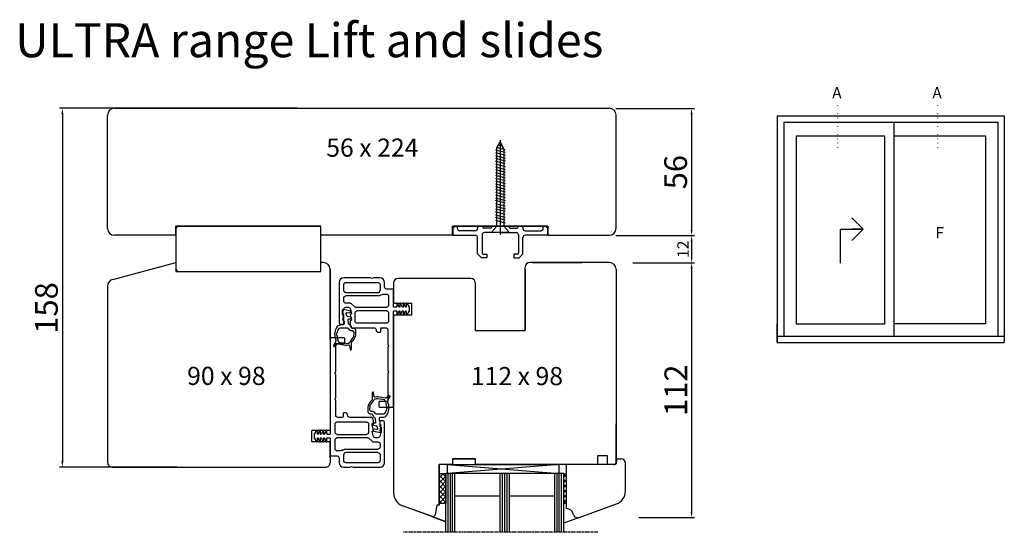
# Model space of a CAD drawing. Units: millimetres. Extents: x 1097 to 3361, y 799 to 2621.
# Drawn here: x 1160 to 1594, y 1357 to 1583 of the extents above; entities that cross this region are included whole.
import ezdxf

# ---------------------------------------------------------------- set-up
doc = ezdxf.new("R2010")
doc.units = ezdxf.units.MM
for name, pattern in [('CENTER', [2, 1.25, -0.25, 0.25, -0.25]), ('CONTINOUS', [0]), ('DOT', [0.25, 0, -0.25]), ('STRICHLINIE', [19.05, 12.7, -6.35])]:
    doc.linetypes.add(name, pattern=pattern)
for name, color, linetype in [('Bemassung', 2, 'Continuous'), ('Beschlag', 100, 'Continuous'), ('Glas', 4, 'Continuous'), ('Glasleiste', 2, 'Continuous'), ('Profil', 40, 'Continuous'), ('RIso', 2, 'Continuous')]:
    doc.layers.add(name, color=color, linetype=linetype)
doc.styles.add('R.J.', font='timesbi.ttf', dxfattribs={"height": 3})
doc.styles.get("Standard").update_dxf_attribs({"font": 'arial.ttf'})
doc.dimstyles.new('ISO-25', dxfattribs={"dimtxt": 2.5, "dimasz": 2.5, "dimexe": 1.25, "dimexo": 0.625, "dimtad": 1, "dimtxsty": 'Standard', "dimcen": 2.5, "dimadec": 0, "dimazin": 0, "dimtfac": 1, "dimtmove": 0, "dimatfit": 3, "dimfxl": 1, "dimarcsym": 0})
pattern_1 = [(45, (1308.234, 1295.4861), (-1.122532, 1.122532), []), (135, (1308.234, 1295.4861), (-1.122532, -1.122532), [])]

# ---------------------------------------------------------------- blocks, each defined once
blk = doc.blocks.new('*D71')
at = {"color": 0, "lineweight": -2, "transparency": 16777216}
for p, q in [((1422.62, 1544.07), (1457.21, 1544.07)), ((1455.96, 1541.57), (1455.96, 1490.57)), ((1422.62, 1488.07), (1457.21, 1488.07))]:
    blk.add_line(p, q, dxfattribs=at)
at = {"color": 0, "transparency": 16777216}
for points in [[(1455.55, 1541.57), (1456.38, 1541.57), (1455.96, 1544.07)], [(1455.55, 1490.57), (1456.38, 1490.57), (1455.96, 1488.07)]]:
    blk.add_solid(points, dxfattribs=at)
at = {"layer": 'Defpoints', "color": 0, "transparency": 16777216}
for p in [(1421.99, 1544.07), (1421.99, 1488.07), (1455.96, 1488.07)]:
    blk.add_point(p, dxfattribs=at)
at = {"color": 0, "lineweight": 30, "transparency": 16777216, "insert": (1450.23, 1516.07), "char_height": 10, "attachment_point": 5, "rotation": 90}
blk.add_mtext('56', dxfattribs=at)
blk = doc.blocks.new('*D72')
at = {"color": 0, "lineweight": -2, "transparency": 16777216}
for p, q in [((1430.02, 1476.07), (1457.21, 1476.07)), ((1455.96, 1473.57), (1455.96, 1366.33)), ((1432.75, 1363.83), (1457.21, 1363.83))]:
    blk.add_line(p, q, dxfattribs=at)
at = {"color": 0, "transparency": 16777216}
for points in [[(1455.55, 1473.57), (1456.38, 1473.57), (1455.96, 1476.07)], [(1455.55, 1366.33), (1456.38, 1366.33), (1455.96, 1363.83)]]:
    blk.add_solid(points, dxfattribs=at)
at = {"layer": 'Defpoints', "color": 0, "transparency": 16777216}
for p in [(1429.4, 1476.07), (1432.13, 1363.83), (1455.96, 1363.83)]:
    blk.add_point(p, dxfattribs=at)
at = {"color": 0, "lineweight": 30, "transparency": 16777216, "insert": (1450.32, 1419.95), "char_height": 10, "attachment_point": 5, "rotation": 90}
blk.add_mtext('112', dxfattribs=at)
blk = doc.blocks.new('*D74')
at = {"color": 0, "lineweight": -2, "transparency": 16777216}
for p, q in [((1282.13, 1544.24), (1177.51, 1544.24)), ((1178.76, 1541.74), (1178.76, 1388.55)), ((1229.13, 1386.05), (1177.51, 1386.05))]:
    blk.add_line(p, q, dxfattribs=at)
at = {"color": 0, "transparency": 16777216}
for points in [[(1178.34, 1541.74), (1179.18, 1541.74), (1178.76, 1544.24)], [(1178.34, 1388.55), (1179.18, 1388.55), (1178.76, 1386.05)]]:
    blk.add_solid(points, dxfattribs=at)
at = {"layer": 'Defpoints', "color": 0, "transparency": 16777216}
for p in [(1282.75, 1544.24), (1178.76, 1386.05), (1229.75, 1386.05)]:
    blk.add_point(p, dxfattribs=at)
at = {"color": 0, "lineweight": 30, "transparency": 16777216, "insert": (1173.03, 1456.19), "char_height": 10, "attachment_point": 5, "rotation": 90}
blk.add_mtext('158', dxfattribs=at)
blk = doc.blocks.new('*D76')
at = {"color": 0, "lineweight": -2, "transparency": 16777216}
for p, q in [((1432.19, 1488.07), (1457.21, 1488.07)), ((1455.96, 1485.57), (1455.96, 1478.57)), ((1432.19, 1476.07), (1457.21, 1476.07))]:
    blk.add_line(p, q, dxfattribs=at)
at = {"color": 0, "transparency": 16777216}
for points in [[(1455.55, 1485.57), (1456.38, 1485.57), (1455.96, 1488.07)], [(1455.55, 1478.57), (1456.38, 1478.57), (1455.96, 1476.07)]]:
    blk.add_solid(points, dxfattribs=at)
at = {"layer": 'Defpoints', "color": 0, "transparency": 16777216}
for p in [(1431.57, 1488.07), (1431.57, 1476.07), (1455.96, 1476.07)]:
    blk.add_point(p, dxfattribs=at)
at = {"color": 0, "lineweight": 30, "transparency": 16777216, "insert": (1452.83, 1482.07), "char_height": 5, "attachment_point": 5, "rotation": 90}
blk.add_mtext('12', dxfattribs=at)

msp = doc.modelspace()

# ---------------------------------------------------------------- hatches: boundary and pattern name
at = {"layer": 'Glas', "lineweight": 30}
h = msp.add_hatch(dxfattribs=at)
h.set_pattern_fill('ANSI37', scale=0.5, style=0)
h.set_pattern_definition(pattern_1)
h.paths.add_polyline_path([(1347.69, 1383.091), (1344.69, 1383.091), (1344.69, 1370.091), (1347.69, 1370.091)])
h = msp.add_hatch(dxfattribs=at)
h.set_pattern_fill('ANSI37', scale=0.5, style=0)
h.set_pattern_definition(pattern_1)
h.paths.add_polyline_path([(1347.69, 1383.091), (1344.69, 1383.091), (1344.69, 1370.091), (1347.69, 1370.091)])

# ---------------------------------------------------------------- linework, layer by layer
at = {"color": 7, "linetype": 'DOT', "lineweight": 30, "ltscale": 7}
for p, q in [((1520.239, 1547.42), (1520.239, 1525.794)), ((1564.361, 1547.42), (1564.361, 1525.794))]:
    msp.add_line(p, q, dxfattribs=at)
at = {"color": 7, "lineweight": 30}
for p, q in [((1493.736, 1540.956), (1593.736, 1540.956)), ((1493.736, 1540.956), (1493.736, 1440.956)), ((1593.729, 1540.956), (1593.729, 1440.956)), ((1496.536, 1538.156), (1590.929, 1538.156)), ((1496.536, 1538.156), (1496.536, 1443.756)), ((1545.107, 1538.156), (1545.107, 1443.756)), ((1590.929, 1538.156), (1590.929, 1443.756)), ((1502.036, 1532.056), (1502.036, 1449.256)), ((1502.036, 1532.056), (1540.982, 1532.056)), ((1540.982, 1532.056), (1540.982, 1449.256)), ((1545.107, 1532.056), (1585.429, 1532.056)), ((1585.429, 1532.056), (1585.429, 1449.256)), ((1369.92, 1527.032), (1373.68, 1526.025)), ((1370.189, 1526.846), (1371.689, 1529.444)), ((1370.536, 1528.109), (1372.917, 1527.471)), ((1371.108, 1529.198), (1372.223, 1528.899)), ((1371.689, 1530.186), (1371.689, 1488.607)), ((1371.689, 1529.444), (1373.189, 1526.042)), ((1369.589, 1525.943), (1373.789, 1524.817)), ((1369.589, 1524.701), (1373.789, 1523.575)), ((1369.589, 1523.397), (1373.789, 1522.272)), ((1370.189, 1492.305), (1370.189, 1526.846)), ((1373.189, 1526.042), (1373.189, 1492.305)), ((1369.589, 1522.155), (1373.789, 1521.03)), ((1373.789, 1519.787), (1369.589, 1520.913)), ((1369.589, 1519.67), (1373.789, 1518.545)), ((1369.589, 1518.428), (1373.789, 1517.303)), ((1369.589, 1517.186), (1373.789, 1516.06)), ((1369.589, 1515.943), (1373.789, 1514.818)), ((1369.589, 1514.701), (1373.789, 1513.576)), ((1369.589, 1513.459), (1373.789, 1512.333)), ((1369.589, 1512.217), (1373.789, 1511.091)), ((1369.589, 1510.975), (1373.789, 1509.849)), ((1369.589, 1509.733), (1373.789, 1508.607)), ((1369.589, 1508.491), (1373.789, 1507.365)), ((1369.589, 1507.249), (1373.789, 1506.123)), ((1369.589, 1506.007), (1373.789, 1504.881)), ((1369.589, 1504.765), (1373.789, 1503.639)), ((1373.789, 1502.397), (1369.589, 1503.522)), ((1369.589, 1502.28), (1373.789, 1501.155)), ((1369.589, 1501.038), (1373.789, 1499.912)), ((1373.789, 1498.67), (1369.589, 1499.795)), ((1373.789, 1497.428), (1369.589, 1498.553)), ((1369.589, 1497.311), (1373.789, 1496.185)), ((1367.915, 1489.773), (1370.189, 1492.305)), ((1373.789, 1494.943), (1369.589, 1496.068)), ((1369.589, 1494.826), (1373.789, 1493.701)), ((1373.189, 1492.305), (1375.464, 1489.773)), ((1526.509, 1496), (1531.509, 1491)), ((1375.311, 1489.444), (1368.068, 1489.444)), ((1521.509, 1476), (1521.509, 1491)), ((1521.509, 1491), (1526.509, 1491)), ((1526.509, 1491), (1531.509, 1491)), ((1531.509, 1491), (1526.509, 1491)), ((1526.509, 1486), (1531.509, 1491)), ((1493.736, 1440.956), (1493.736, 1449.256)), ((1502.036, 1449.256), (1540.982, 1449.256)), ((1585.429, 1449.256), (1545.107, 1449.256)), ((1493.736, 1443.756), (1593.736, 1443.756)), ((1493.736, 1440.956), (1593.736, 1440.956))]:
    msp.add_line(p, q, dxfattribs=at)
for centre, start, end in [((1368.068, 1489.644), 140.00059, 269.99973), ((1375.311, 1489.644), 269.99942, 39.99993)]:
    msp.add_arc(centre, 0.2, start, end, dxfattribs=at)
at = {"layer": 'Bemassung', "color": 7, "linetype": 'CENTER', "lineweight": 30}
msp.add_line((1414.665, 1357.317), (1329.094, 1357.317), dxfattribs=at)
msp.add_line((1414.665, 1357.317), (1329.094, 1357.317), dxfattribs=at)
at = {"layer": 'Beschlag', "color": 7, "linetype": 'Continuous', "lineweight": 30}
for p, q in [((1350.789, 1491.244), (1351.789, 1492.244)), ((1352.789, 1492.244), (1351.789, 1492.244)), ((1352.789, 1491.244), (1352.789, 1492.244)), ((1363.689, 1492.244), (1361.689, 1492.244)), ((1361.689, 1492.244), (1361.689, 1491.244)), ((1363.689, 1492.233), (1363.689, 1492.244)), ((1368.139, 1492.244), (1375.239, 1492.244)), ((1375.239, 1492.244), (1375.239, 1492.233)), ((1379.689, 1492.233), (1379.689, 1492.244)), ((1379.689, 1492.244), (1381.689, 1492.244)), ((1381.689, 1492.244), (1381.689, 1491.244)), ((1390.589, 1491.244), (1390.589, 1492.244)), ((1390.589, 1492.244), (1391.589, 1492.244)), ((1392.589, 1491.244), (1391.589, 1492.244)), ((1350.789, 1491.244), (1350.789, 1488.244)), ((1350.789, 1488.244), (1360.689, 1488.244)), ((1360.689, 1490.244), (1353.789, 1490.244)), ((1363.689, 1488.444), (1363.689, 1480.444)), ((1363.689, 1488.444), (1363.689, 1480.444)), ((1367.351, 1491.444), (1364.478, 1491.444)), ((1371.689, 1489.444), (1364.689, 1489.444)), ((1371.689, 1489.444), (1378.689, 1489.444)), ((1376.028, 1491.444), (1378.901, 1491.444)), ((1379.689, 1488.444), (1379.689, 1480.444)), ((1379.689, 1488.444), (1379.689, 1480.444)), ((1382.689, 1490.244), (1389.589, 1490.244)), ((1392.589, 1488.244), (1382.689, 1488.244)), ((1392.589, 1491.244), (1392.589, 1488.244)), ((1361.689, 1479.994), (1361.689, 1487.244)), ((1381.689, 1479.994), (1381.689, 1487.244)), ((1363.439, 1478.244), (1361.689, 1479.994)), ((1364.189, 1479.944), (1365.689, 1479.944)), ((1365.689, 1479.944), (1365.689, 1478.244)), ((1365.689, 1479.944), (1365.689, 1478.244)), ((1377.689, 1479.944), (1377.689, 1478.244)), ((1379.189, 1479.944), (1377.689, 1479.944)), ((1377.689, 1479.944), (1377.689, 1478.244)), ((1379.939, 1478.244), (1381.689, 1479.994)), ((1365.689, 1478.244), (1363.439, 1478.244)), ((1377.689, 1478.244), (1379.939, 1478.244))]:
    msp.add_line(p, q, dxfattribs=at)
at = {"layer": 'Beschlag', "color": 7, "linetype": 'CONTINOUS', "lineweight": 30}
for p, q in [((1352.789, 1492.244), (1351.789, 1492.244)), ((1391.589, 1492.244), (1390.589, 1492.244))]:
    msp.add_line(p, q, dxfattribs=at)
at = {"layer": 'Beschlag', "color": 7, "linetype": 'STRICHLINIE', "lineweight": 30}
msp.add_line((1296.689, 1452.181), (1296.689, 1469.181), dxfattribs=at)
at = {"layer": 'Beschlag', "color": 7, "lineweight": 30}
for p, q in [((1300.689, 1467.494), (1300.689, 1449.744)), ((1314.439, 1469.494), (1302.689, 1469.494)), ((1302.689, 1463.994), (1302.689, 1466.494)), ((1303.689, 1467.494), (1317.689, 1467.494)), ((1315.189, 1469.194), (1314.439, 1469.494)), ((1315.939, 1469.494), (1315.189, 1469.194)), ((1318.689, 1469.494), (1315.939, 1469.494)), ((1318.689, 1466.494), (1318.689, 1463.994)), ((1320.689, 1465.494), (1320.689, 1467.494)), ((1303.689, 1462.994), (1317.689, 1462.994)), ((1320.546, 1462.294), (1321.489, 1462.294)), ((1324.689, 1464.494), (1321.689, 1464.494)), ((1324.689, 1456.694), (1324.689, 1464.494)), ((1302.689, 1459.294), (1302.689, 1460.494)), ((1317.689, 1461.494), (1303.689, 1461.494)), ((1305.475, 1458.294), (1303.689, 1458.294)), ((1307.397, 1456.787), (1306.182, 1458.001)), ((1322.489, 1461.294), (1322.489, 1457.494)), ((1326.089, 1458.144), (1326.089, 1456.694)), ((1327.103, 1456.621), (1326.476, 1458.218)), ((1327.489, 1458.144), (1327.489, 1456.694)), ((1328.503, 1456.621), (1327.876, 1458.218)), ((1328.889, 1458.144), (1328.889, 1456.694)), ((1329.903, 1456.621), (1329.276, 1458.218)), ((1330.289, 1458.144), (1330.289, 1456.694)), ((1331.662, 1456.541), (1330.662, 1458.246)), ((1301.974, 1455.128), (1301.994, 1453.548)), ((1302.196, 1453.268), (1302.342, 1453.218)), ((1302.289, 1453.683), (1302.643, 1455.669)), ((1302.789, 1453.394), (1302.289, 1453.683)), ((1302.289, 1450.783), (1302.789, 1453.394)), ((1305.409, 1454.871), (1302.419, 1455.495)), ((1303.627, 1456.494), (1304.752, 1456.494)), ((1304.125, 1452.698), (1303.775, 1453.759)), ((1304.078, 1454.153), (1305.304, 1454.08)), ((1306.089, 1453.683), (1305.589, 1453.394)), ((1305.589, 1453.394), (1306.089, 1450.783)), ((1305.736, 1455.669), (1306.089, 1453.683)), ((1307.689, 1450.494), (1307.689, 1453.994)), ((1308.104, 1456.494), (1321.489, 1456.494)), ((1321.489, 1454.994), (1308.689, 1454.994)), ((1322.489, 1453.994), (1322.489, 1450.494)), ((1324.689, 1412.494), (1324.689, 1454.794)), ((1325.889, 1456.494), (1324.889, 1456.494)), ((1324.889, 1454.994), (1325.889, 1454.994)), ((1326.089, 1454.794), (1326.089, 1453.344)), ((1326.476, 1453.271), (1327.103, 1454.868)), ((1327.489, 1454.794), (1327.489, 1453.344)), ((1327.876, 1453.271), (1328.503, 1454.868)), ((1328.889, 1454.794), (1328.889, 1453.344)), ((1329.276, 1453.271), (1329.903, 1454.868)), ((1330.289, 1454.794), (1330.289, 1453.344)), ((1330.662, 1453.243), (1331.662, 1454.947)), ((1331.689, 1455.049), (1331.689, 1456.44)), ((1301.439, 1448.994), (1302.289, 1448.994)), ((1302.789, 1450.494), (1302.289, 1450.783)), ((1302.543, 1452.934), (1302.543, 1450.687)), ((1302.693, 1450.427), (1302.747, 1450.396)), ((1302.789, 1449.494), (1302.789, 1450.494)), ((1302.897, 1450.137), (1302.897, 1449.244)), ((1305.926, 1452.169), (1304.348, 1452.499)), ((1304.879, 1449.301), (1304.659, 1451.093)), ((1304.975, 1451.429), (1305.821, 1451.378)), ((1306.089, 1450.783), (1305.589, 1450.494)), ((1305.589, 1450.494), (1305.589, 1448.994)), ((1305.589, 1448.994), (1306.016, 1447.823)), ((1321.489, 1449.494), (1308.689, 1449.494)), ((1304.503, 1447.244), (1301.102, 1447.244)), ((1302.397, 1448.744), (1301.423, 1448.744)), ((1306.031, 1447.53), (1305.745, 1448.316)), ((1306.596, 1446.101), (1306.311, 1446.101)), ((1306.485, 1447.494), (1315.989, 1447.494)), ((1307.007, 1447.201), (1306.501, 1447.201)), ((1317.989, 1445.494), (1318.689, 1445.494)), ((1318.989, 1445.794), (1318.989, 1447.194)), ((1319.289, 1447.494), (1321.189, 1447.494)), ((1322.189, 1446.494), (1322.189, 1440.244)), ((1302.89, 1442.994), (1296.69, 1442.994)), ((1296.69, 1442.994), (1296.69, 1400.694)), ((1298.943, 1440.881), (1298.237, 1439.659)), ((1298.69, 1439.279), (1299.964, 1440.348)), ((1299.19, 1428.244), (1299.19, 1440.194)), ((1299.49, 1440.494), (1302.89, 1440.494)), ((1300.209, 1440.414), (1303.508, 1439.832)), ((1300.622, 1441.153), (1303.647, 1440.62)), ((1303.19, 1440.794), (1303.19, 1442.694)), ((1305.652, 1441.471), (1306.51, 1442.742)), ((1306.097, 1438.001), (1306.097, 1440.668)), ((1322.189, 1440.244), (1322.489, 1439.494)), ((1305.207, 1439.622), (1305.502, 1437.949)), ((1322.489, 1439.494), (1322.189, 1438.744)), ((1322.189, 1438.744), (1322.189, 1428.744)), ((1298.89, 1427.494), (1299.19, 1428.244)), ((1299.19, 1426.744), (1298.89, 1427.494)), ((1322.189, 1428.744), (1322.489, 1427.994)), ((1322.489, 1427.994), (1322.189, 1427.244)), ((1322.189, 1427.244), (1322.189, 1415.294)), ((1299.19, 1416.744), (1299.19, 1426.744)), ((1315.276, 1418.811), (1315.276, 1416.144)), ((1316.167, 1417.19), (1315.872, 1418.863)), ((1298.89, 1415.994), (1299.19, 1416.744)), ((1299.19, 1415.244), (1298.89, 1415.994)), ((1299.19, 1408.994), (1299.19, 1415.244)), ((1315.721, 1415.341), (1314.863, 1414.07)), ((1320.751, 1415.659), (1317.726, 1416.192)), ((1321.164, 1416.398), (1317.865, 1416.98)), ((1318.189, 1414.694), (1318.189, 1412.794)), ((1321.889, 1414.994), (1318.489, 1414.994)), ((1322.683, 1417.533), (1321.409, 1416.464)), ((1322.43, 1415.931), (1323.136, 1417.154)), ((1303.39, 1409.994), (1302.69, 1409.994)), ((1314.777, 1410.711), (1315.063, 1410.711)), ((1318.489, 1412.494), (1324.689, 1412.494)), ((1299.89, 1405.994), (1312.69, 1405.994)), ((1302.09, 1407.994), (1300.19, 1407.994)), ((1302.39, 1409.694), (1302.39, 1408.294)), ((1314.894, 1407.994), (1305.39, 1407.994)), ((1314.366, 1409.611), (1314.872, 1409.611)), ((1315.342, 1409.282), (1315.628, 1408.496)), ((1315.79, 1406.494), (1315.363, 1407.665)), ((1315.79, 1404.994), (1315.79, 1406.494)), ((1316.494, 1407.511), (1316.714, 1405.719)), ((1316.87, 1409.568), (1320.271, 1409.568)), ((1318.476, 1406.675), (1318.476, 1407.568)), ((1318.59, 1405.994), (1318.59, 1404.994)), ((1318.68, 1406.385), (1318.626, 1406.416)), ((1318.83, 1403.878), (1318.83, 1406.125)), ((1318.976, 1408.068), (1319.95, 1408.068)), ((1319.94, 1406.494), (1319.09, 1406.494)), ((1320.69, 1387.994), (1320.69, 1405.744)), ((1290.717, 1402.246), (1289.717, 1400.541)), ((1291.09, 1400.694), (1291.09, 1402.144)), ((1292.104, 1402.217), (1291.476, 1400.621)), ((1292.49, 1400.694), (1292.49, 1402.144)), ((1293.504, 1402.217), (1292.876, 1400.621)), ((1293.89, 1400.694), (1293.89, 1402.144)), ((1294.904, 1402.217), (1294.276, 1400.621)), ((1295.29, 1400.694), (1295.29, 1402.144)), ((1298.89, 1401.494), (1298.89, 1404.994)), ((1313.69, 1404.994), (1313.69, 1401.494)), ((1315.29, 1404.706), (1315.79, 1404.994)), ((1315.79, 1402.094), (1315.29, 1404.706)), ((1315.29, 1401.806), (1315.79, 1402.094)), ((1315.643, 1399.819), (1315.29, 1401.806)), ((1315.447, 1404.643), (1317.025, 1404.314)), ((1316.399, 1405.383), (1315.553, 1405.434)), ((1315.964, 1401.941), (1318.954, 1401.317)), ((1317.295, 1402.659), (1316.07, 1402.732)), ((1317.249, 1404.114), (1317.598, 1403.053)), ((1318.59, 1404.994), (1319.09, 1404.706)), ((1319.09, 1404.706), (1318.59, 1402.094)), ((1318.59, 1402.094), (1319.09, 1401.806)), ((1319.09, 1401.806), (1318.736, 1399.819)), ((1319.177, 1403.544), (1319.031, 1403.594)), ((1319.4, 1401.684), (1319.379, 1403.264)), ((1289.69, 1400.44), (1289.69, 1399.049)), ((1289.717, 1398.947), (1290.717, 1397.243)), ((1291.09, 1397.344), (1291.09, 1398.794)), ((1291.476, 1398.867), (1292.104, 1397.271)), ((1292.49, 1397.344), (1292.49, 1398.794)), ((1292.876, 1398.867), (1293.504, 1397.271)), ((1293.89, 1397.344), (1293.89, 1398.794)), ((1294.276, 1398.867), (1294.904, 1397.271)), ((1295.29, 1397.344), (1295.29, 1398.794)), ((1296.49, 1400.494), (1295.49, 1400.494)), ((1295.49, 1398.994), (1296.49, 1398.994)), ((1296.69, 1398.794), (1296.69, 1390.994)), ((1298.89, 1394.194), (1298.89, 1397.994)), ((1299.89, 1400.494), (1312.69, 1400.494)), ((1313.275, 1398.994), (1299.89, 1398.994)), ((1313.983, 1398.701), (1315.197, 1397.487)), ((1315.904, 1397.194), (1317.69, 1397.194)), ((1317.752, 1398.994), (1316.628, 1398.994)), ((1300.833, 1393.194), (1299.89, 1393.194)), ((1303.69, 1393.994), (1317.69, 1393.994)), ((1317.69, 1392.494), (1303.69, 1392.494)), ((1318.69, 1396.194), (1318.69, 1394.994)), ((1296.69, 1390.994), (1299.69, 1390.994)), ((1300.69, 1389.994), (1300.69, 1387.994)), ((1302.69, 1388.994), (1302.69, 1391.494)), ((1318.69, 1391.494), (1318.69, 1388.994)), ((1302.69, 1385.994), (1305.44, 1385.994)), ((1317.69, 1387.994), (1303.69, 1387.994)), ((1305.44, 1385.994), (1306.19, 1386.294)), ((1306.19, 1386.294), (1306.94, 1385.994)), ((1306.94, 1385.994), (1318.69, 1385.994))]:
    msp.add_line(p, q, dxfattribs=at)
at = {"layer": 'Beschlag', "color": 7, "linetype": 'Continuous', "lineweight": 30}
for centre, radius, start, end in [((1364.478, 1492.233), 0.788, 180, 270), ((1367.351, 1492.233), 0.788, 270, 0), ((1376.028, 1492.233), 0.788, 180, 270), ((1378.901, 1492.233), 0.788, 270, 0), ((1353.789, 1491.244), 1, 180, 270), ((1360.689, 1491.244), 1, 270, 0), ((1360.689, 1487.244), 1, 0, 90), ((1364.689, 1488.444), 1, 90, 180), ((1378.689, 1488.444), 1, 0, 90), ((1382.689, 1491.244), 1, 180, 270), ((1382.689, 1487.244), 1, 90, 180), ((1389.589, 1491.244), 1, 270, 0), ((1364.189, 1480.444), 0.5, 180, 270), ((1379.189, 1480.444), 0.5, 270, 0)]:
    msp.add_arc(centre, radius, start, end, dxfattribs=at)
at = {"layer": 'Beschlag', "color": 7, "lineweight": 30}
for centre, radius, start, end in [((1302.689, 1467.494), 2, 90, 180), ((1318.689, 1467.494), 2, 0, 90), ((1317.689, 1463.994), 1, 270, 0), ((1305.475, 1457.294), 1, 45, 90), ((1326.289, 1458.144), 0.2, 21.46629, 180), ((1327.689, 1458.144), 0.2, 21.46629, 180), ((1329.089, 1458.144), 0.2, 21.46629, 180), ((1330.489, 1458.144), 0.2, 30.40171, 180), ((1302.343, 1455.133), 0.37, 78.21052, 180.75491), ((1302.294, 1453.552), 0.3, 180.75491, 250.83945), ((1305.327, 1454.479), 0.4, 266.605, 78.21052), ((1326.289, 1453.344), 0.2, 180, 338.53371), ((1327.689, 1453.344), 0.2, 180, 338.53371), ((1329.089, 1453.344), 0.2, 180, 338.53371), ((1330.489, 1453.344), 0.2, 180, 329.59829), ((1331.489, 1456.44), 0.2, 0, 30.40171), ((1331.489, 1455.049), 0.2, 329.59829, 0), ((1301.439, 1449.744), 0.75, 180, 270), ((1302.289, 1449.494), 0.5, 270, 0), ((1302.843, 1450.687), 0.3, 180, 239.99957), ((1304.805, 1447.974), 1, 20.00003, 67.66243), ((1305.845, 1451.778), 0.4, 266.55349, 78.21055), ((1304.197, 1444.61), 5.5, 142.43307, 201.33836), ((1299.812, 1444.63), 0.4, 122.47664, 237.01799), ((1304.197, 1444.61), 4.5, 152.17124, 172.70052), ((1301.423, 1446.744), 2, 90, 142.43307), ((1301.102, 1446.244), 1, 90, 152.17124), ((1304.503, 1446.744), 0.5, 25.36467, 90), ((1306.485, 1447.994), 0.5, 200, 270), ((1302.697, 1445.315), 5.4, 313.43257, 11.61339), ((1306.596, 1445.401), 0.7, 1.25989, 90), ((1307.007, 1446.201), 1, 11.61339, 90), ((1302.697, 1445.315), 4.6, 346.56963, 1.25989), ((1317.989, 1446.494), 1, 180, 270), ((1318.689, 1445.794), 0.3, 270, 0), ((1311.404, 1445.469), 11.758, 186.79411, 200.54075), ((1300.675, 1441.449), 0.3, 200.54075, 260.00001), ((1302.89, 1442.694), 0.3, 0, 90), ((1302.89, 1440.794), 0.3, 270, 0), ((1303.994, 1442.59), 2, 260.00001, 325.98968), ((1302.697, 1445.315), 4.6, 325.98968, 330.28751), ((1306.603, 1443.771), 0.6, 300.57493, 16.28221), ((1298.497, 1439.509), 0.3, 150, 310), ((1303.994, 1442.59), 2.8, 260.00001, 285.98609), ((1305.797, 1438.001), 0.3, 190.00002, 360), ((1315.576, 1418.811), 0.3, 10.00002, 180), ((1318.676, 1411.497), 5.4, 133.43257, 191.61339), ((1317.379, 1414.222), 2, 80.00001, 145.98968), ((1317.379, 1414.222), 2.8, 80.00001, 105.98609), ((1318.489, 1414.694), 0.3, 90, 180), ((1320.699, 1415.363), 0.3, 20.54075, 80.00001), ((1309.969, 1411.343), 11.758, 6.79411, 20.54075), ((1317.176, 1412.202), 5.5, 322.43307, 21.33836), ((1322.876, 1417.304), 0.3, 330, 130), ((1302.69, 1409.694), 0.3, 90, 180), ((1303.39, 1408.994), 1, 0, 90), ((1314.366, 1410.611), 1, 191.61339, 270), ((1318.676, 1411.497), 4.6, 166.56963, 181.25989), ((1314.777, 1411.411), 0.7, 181.25989, 270), ((1314.77, 1413.041), 0.6, 120.57493, 196.28221), ((1318.676, 1411.497), 4.6, 145.98968, 150.28751), ((1316.87, 1410.068), 0.5, 205.36467, 270), ((1318.489, 1412.794), 0.3, 180, 270), ((1320.271, 1410.568), 1, 270, 332.17124), ((1317.176, 1412.202), 4.5, 332.17124, 352.70052), ((1321.561, 1412.182), 0.4, 302.47664, 57.01799), ((1314.894, 1407.494), 0.5, 20, 90), ((1316.568, 1408.838), 1, 200.00003, 247.66243), ((1319.09, 1405.994), 0.5, 90, 180), ((1318.53, 1406.125), 0.3, 0, 59.99957), ((1319.94, 1405.744), 0.75, 0, 90), ((1319.95, 1410.068), 2, 270, 322.43307), ((1290.89, 1402.144), 0.2, 360, 149.59829), ((1292.29, 1402.144), 0.2, 360, 158.53371), ((1293.69, 1402.144), 0.2, 360, 158.53371), ((1295.09, 1402.144), 0.2, 360, 158.53371), ((1315.529, 1405.034), 0.4, 86.55349, 258.21055), ((1316.046, 1402.333), 0.4, 86.605, 258.21052), ((1319.03, 1401.679), 0.37, 258.21052, 0.75491), ((1319.079, 1403.26), 0.3, 0.75491, 70.83945), ((1289.89, 1400.44), 0.2, 149.59829, 180), ((1289.89, 1399.049), 0.2, 180, 210.40171), ((1290.89, 1397.344), 0.2, 210.40171, 0), ((1292.29, 1397.344), 0.2, 201.46629, 0), ((1293.69, 1397.344), 0.2, 201.46629, 0), ((1295.09, 1397.344), 0.2, 201.46629, 0), ((1315.904, 1398.194), 1, 225, 270), ((1303.69, 1391.494), 1, 90, 180), ((1302.69, 1387.994), 2, 180, 270), ((1318.69, 1387.994), 2, 270, 0)]:
    msp.add_arc(centre, radius, start, end, dxfattribs=at)
at = {"layer": 'Beschlag', "color": 7, "lineweight": 30, "extrusion": (0, 0, -1)}
for centre, radius, start, end in [((-1303.689, 1466.494), 1, 0, 90), ((-1317.689, 1466.494), 1, 90, 180), ((-1303.689, 1463.994), 1, 270, 0), ((-1320.546, 1459.294), 3, 58.70955, 90), ((-1321.689, 1465.494), 1, 270, 0), ((-1321.489, 1461.294), 1, 90, 180), ((-1303.689, 1460.494), 1, 0, 90), ((-1303.689, 1459.294), 1, 270, 0), ((-1317.689, 1463.994), 2.5, 238.70955, 270), ((-1302.243, 1452.934), 0.3, 109.16055, 180), ((-1303.627, 1455.494), 1, 10.08473, 90), ((-1304.06, 1453.853), 0.3, 341.78389, 93.395), ((-1304.752, 1455.494), 1, 90, 169.91527), ((-1308.104, 1457.494), 1, 270, 315), ((-1308.689, 1453.994), 1, 0, 90), ((-1321.489, 1457.494), 1, 180, 270), ((-1321.489, 1453.994), 1, 90, 180), ((-1324.889, 1456.694), 0.2, 270, 0), ((-1324.889, 1454.794), 0.2, 0, 90), ((-1325.889, 1456.694), 0.2, 180, 270), ((-1325.889, 1454.794), 0.2, 90, 180), ((-1327.289, 1456.694), 0.2, 180, 338.53371), ((-1327.289, 1454.794), 0.2, 21.46629, 180), ((-1328.689, 1456.694), 0.2, 180, 338.53371), ((-1328.689, 1454.794), 0.2, 21.46629, 180), ((-1330.089, 1456.694), 0.2, 180, 338.53371), ((-1330.089, 1454.794), 0.2, 21.46629, 180), ((-1302.397, 1449.244), 0.5, 180, 270), ((-1302.597, 1450.137), 0.3, 120.00043, 180), ((-1304.41, 1452.792), 0.3, 281.78945, 341.78389), ((-1304.957, 1451.13), 0.3, 352.98998, 93.44651), ((-1305.376, 1449.362), 0.5, 292.33757, 352.98998), ((-1308.689, 1450.494), 1, 270, 0), ((-1321.489, 1450.494), 1, 180, 270), ((-1299.436, 1445.22), 0.3, 187.29948, 237.52336), ((-1306.311, 1447.601), 1.5, 270, 334.63533), ((-1306.501, 1447.701), 0.5, 270, 339.99997), ((-1315.989, 1446.494), 1, 90, 180), ((-1319.289, 1447.194), 0.3, 0, 90), ((-1321.189, 1446.494), 1, 90, 180), ((-1297.211, 1441.881), 2, 158.66164, 210), ((-1299.49, 1440.194), 0.3, 0, 90), ((-1299.431, 1444.043), 0.3, 122.98201, 173.20589), ((-1300.157, 1440.118), 0.3, 50, 99.99999), ((-1307.097, 1440.668), 1, 0, 46.56743), ((-1307.213, 1442.738), 0.6, 29.71249, 59.42507), ((-1307.755, 1444.108), 0.6, 343.71779, 13.43037), ((-1304.862, 1439.561), 0.35, 74.01391, 169.99998), ((-1314.276, 1416.144), 1, 180, 226.56743), ((-1316.511, 1417.251), 0.35, 254.01391, 349.99998), ((-1321.216, 1416.694), 0.3, 230, 279.99999), ((-1321.889, 1415.294), 0.3, 180, 270), ((-1324.162, 1414.931), 2, 338.66164, 30), ((-1313.618, 1412.704), 0.6, 163.71779, 193.43037), ((-1314.16, 1414.074), 0.6, 209.71249, 239.42507), ((-1315.063, 1409.211), 1.5, 90, 154.63533), ((-1321.937, 1411.592), 0.3, 7.29948, 57.52336), ((-1321.943, 1412.769), 0.3, 302.98201, 353.20589), ((-1299.89, 1404.994), 1, 0, 90), ((-1300.19, 1408.994), 1, 270, 0), ((-1302.09, 1408.294), 0.3, 180, 270), ((-1305.39, 1408.994), 1, 270, 0), ((-1312.69, 1404.994), 1, 90, 180), ((-1314.872, 1409.111), 0.5, 90, 159.99997), ((-1315.998, 1407.45), 0.5, 112.33757, 172.98998), ((-1316.417, 1405.682), 0.3, 172.98998, 273.44651), ((-1318.976, 1407.568), 0.5, 0, 90), ((-1318.776, 1406.675), 0.3, 300.00043, 0), ((-1299.89, 1401.494), 1, 270, 0), ((-1312.69, 1401.494), 1, 180, 270), ((-1316.964, 1404.02), 0.3, 101.78945, 161.78389), ((-1317.313, 1402.959), 0.3, 161.78389, 273.395), ((-1319.13, 1403.878), 0.3, 289.16055, 360), ((-1291.29, 1400.694), 0.2, 201.46629, 0), ((-1291.29, 1398.794), 0.2, 360, 158.53371), ((-1292.69, 1400.694), 0.2, 201.46629, 0), ((-1292.69, 1398.794), 0.2, 360, 158.53371), ((-1294.09, 1400.694), 0.2, 201.46629, 0), ((-1294.09, 1398.794), 0.2, 360, 158.53371), ((-1295.49, 1400.694), 0.2, 270, 0), ((-1295.49, 1398.794), 0.2, 360, 90), ((-1296.49, 1400.694), 0.2, 180, 270), ((-1296.49, 1398.794), 0.2, 90, 180), ((-1299.89, 1397.994), 1, 0, 90), ((-1313.275, 1397.994), 1, 90, 135), ((-1316.628, 1399.994), 1, 270, 349.91527), ((-1317.69, 1396.194), 1, 90, 180), ((-1317.752, 1399.994), 1, 190.08473, 270), ((-1299.89, 1394.194), 1, 270, 0), ((-1300.833, 1396.194), 3, 238.70955, 270), ((-1303.69, 1391.494), 2.5, 58.70955, 90), ((-1317.69, 1394.994), 1, 180, 270), ((-1317.69, 1391.494), 1, 90, 180), ((-1299.69, 1389.994), 1, 90, 180), ((-1303.69, 1388.994), 1, 270, 0), ((-1317.69, 1388.994), 1, 180, 270)]:
    msp.add_arc(centre, radius, start, end, dxfattribs=at)
at = {"layer": 'Glas', "color": 7, "lineweight": 30}
for p, q in [((1348.44, 1383.244), (1348.44, 1387.244)), ((1348.44, 1387.244), (1397.69, 1383.244)), ((1397.69, 1387.244), (1348.44, 1383.244)), ((1348.44, 1387.244), (1397.69, 1387.244)), ((1397.69, 1383.244), (1397.69, 1387.244)), ((1347.69, 1383.091), (1344.69, 1383.091)), ((1347.69, 1383.091), (1344.69, 1383.091)), ((1347.69, 1357.499), (1347.69, 1383.244)), ((1347.69, 1357.499), (1347.69, 1383.244)), ((1399.69, 1383.244), (1347.69, 1383.244)), ((1347.69, 1383.091), (1347.69, 1370.091)), ((1347.69, 1383.091), (1347.69, 1370.091)), ((1347.69, 1383.091), (1347.69, 1370.091)), ((1348.69, 1357.499), (1348.69, 1383.244)), ((1349.69, 1357.499), (1349.69, 1383.244)), ((1350.69, 1357.499), (1350.69, 1383.244)), ((1351.69, 1357.499), (1351.69, 1383.244)), ((1371.69, 1357.499), (1371.69, 1383.244)), ((1372.69, 1357.499), (1372.69, 1383.244)), ((1373.69, 1357.499), (1373.69, 1383.244)), ((1374.69, 1357.499), (1374.69, 1383.244)), ((1375.69, 1357.499), (1375.69, 1383.244)), ((1395.69, 1357.499), (1395.69, 1383.244)), ((1396.69, 1357.499), (1396.69, 1383.244)), ((1397.69, 1357.499), (1397.69, 1383.244)), ((1398.69, 1357.499), (1398.69, 1383.244)), ((1399.69, 1357.499), (1399.69, 1383.244)), ((1399.69, 1383.091), (1400.822, 1383.091)), ((1400.822, 1381.675), (1399.69, 1382.807)), ((1399.69, 1381.631), (1400.822, 1382.764)), ((1400.822, 1379.43), (1399.69, 1380.562)), ((1399.69, 1379.386), (1400.822, 1380.519)), ((1400.822, 1377.184), (1399.69, 1378.317)), ((1399.69, 1377.141), (1400.822, 1378.274)), ((1400.822, 1374.939), (1399.69, 1376.072)), ((1399.69, 1374.896), (1400.822, 1376.029)), ((1371.69, 1373.244), (1351.69, 1373.244)), ((1395.69, 1373.244), (1375.69, 1373.244)), ((1400.822, 1372.694), (1399.69, 1373.827)), ((1399.69, 1372.651), (1400.822, 1373.784)), ((1400.822, 1370.449), (1399.69, 1371.582)), ((1399.69, 1370.406), (1400.822, 1371.539)), ((1347.69, 1370.091), (1344.69, 1370.091)), ((1347.69, 1370.091), (1344.69, 1370.091)), ((1400.822, 1370.091), (1399.69, 1370.091)), ((1341.494, 1364.26), (1347.69, 1362.006)), ((1341.793, 1364.244), (1347.69, 1362.098)), ((1406.504, 1363.865), (1399.69, 1361.385))]:
    msp.add_line(p, q, dxfattribs=at)
at = {"layer": 'Glasleiste', "color": 7, "lineweight": 30}
for p, q in [((1198.689, 1491.244), (1198.689, 1541.244)), ((1201.689, 1544.244), (1419.689, 1544.244)), ((1422.689, 1491.244), (1422.689, 1541.244)), ((1228.689, 1488.244), (1228.689, 1492.244)), ((1292.689, 1492.244), (1228.689, 1492.244)), ((1228.689, 1491.244), (1229.689, 1492.244)), ((1229.689, 1492.244), (1292.689, 1492.244)), ((1292.689, 1472.244), (1292.689, 1492.244)), ((1350.689, 1488.244), (1350.689, 1492.244)), ((1392.689, 1492.244), (1350.689, 1492.244)), ((1392.689, 1488.244), (1392.689, 1492.244)), ((1228.689, 1488.244), (1201.689, 1488.244)), ((1228.689, 1491.244), (1228.689, 1473.244)), ((1350.689, 1488.244), (1292.689, 1488.244)), ((1392.689, 1488.244), (1419.689, 1488.244)), ((1200.913, 1468.802), (1228.689, 1476.244)), ((1228.689, 1476.244), (1228.689, 1472.244)), ((1293.689, 1476.244), (1292.689, 1476.244)), ((1419.689, 1476.244), (1384.689, 1476.244)), ((1229.689, 1472.244), (1228.689, 1473.244)), ((1228.689, 1472.244), (1292.689, 1472.244)), ((1229.689, 1472.244), (1292.689, 1472.244)), ((1296.689, 1461.244), (1296.689, 1473.244)), ((1296.689, 1473.244), (1296.689, 1402.244)), ((1382.689, 1446.244), (1382.689, 1474.244)), ((1382.689, 1473.244), (1382.689, 1446.244)), ((1422.689, 1473.244), (1422.69, 1390.244)), ((1324.689, 1467.244), (1324.689, 1458.244)), ((1358.689, 1469.244), (1326.689, 1469.244)), ((1360.689, 1467.244), (1360.689, 1446.244)), ((1198.689, 1465.904), (1198.689, 1388.071)), ((1296.689, 1442.244), (1296.689, 1461.244)), ((1324.689, 1458.244), (1332.689, 1458.244)), ((1332.689, 1453.244), (1332.689, 1458.244)), ((1422.689, 1458.244), (1422.69, 1388.244)), ((1324.689, 1453.244), (1324.69, 1374.665)), ((1324.689, 1453.244), (1332.689, 1453.244)), ((1360.689, 1446.244), (1382.689, 1446.244)), ((1360.689, 1446.244), (1382.689, 1446.244)), ((1296.689, 1442.244), (1296.689, 1402.244)), ((1288.69, 1397.244), (1288.69, 1402.244)), ((1296.69, 1402.244), (1288.69, 1402.244)), ((1422.69, 1388.244), (1422.69, 1405.186)), ((1296.69, 1397.244), (1288.69, 1397.244)), ((1296.689, 1397.244), (1296.689, 1390.244)), ((1296.689, 1397.244), (1296.689, 1388.244)), ((1296.689, 1397.244), (1296.689, 1387.994)), ((1296.69, 1390.244), (1296.69, 1397.244)), ((1360.69, 1389.744), (1350.69, 1389.744)), ((1350.69, 1389.744), (1350.69, 1387.244)), ((1350.69, 1389.744), (1360.69, 1389.744)), ((1360.69, 1389.744), (1350.69, 1389.744)), ((1360.69, 1387.244), (1360.69, 1389.744)), ((1414.707, 1387.245), (1414.707, 1391.245)), ((1414.707, 1391.245), (1418.707, 1391.245)), ((1418.707, 1391.245), (1418.707, 1387.245)), ((1422.809, 1389.331), (1422.69, 1387.658)), ((1423.301, 1389.744), (1424.822, 1389.744)), ((1200.691, 1386.071), (1294.688, 1385.994)), ((1344.69, 1369.244), (1344.69, 1387.244)), ((1350.69, 1387.244), (1344.69, 1387.244)), ((1344.69, 1387.244), (1344.69, 1369.244)), ((1348.44, 1387.244), (1348.44, 1387.244)), ((1421.668, 1387.245), (1360.69, 1387.244)), ((1400.822, 1367.743), (1400.822, 1387.244)), ((1421.668, 1387.245), (1422.197, 1387.244)), ((1426.822, 1375.461), (1426.822, 1387.744)), ((1341.509, 1364.348), (1328.653, 1369.027)), ((1343.69, 1369.244), (1342.954, 1365.071)), ((1344.69, 1369.244), (1343.69, 1369.244)), ((1400.914, 1367.743), (1400.822, 1367.743)), ((1406.504, 1363.865), (1422.874, 1369.823)), ((1341.969, 1364.244), (1341.793, 1364.244)), ((1403.89, 1365.225), (1403.812, 1365.519))]:
    msp.add_line(p, q, dxfattribs=at)
for centre, radius, start, end in [((1201.689, 1541.244), 3, 90, 180), ((1419.689, 1541.244), 3, 0, 90), ((1201.689, 1491.244), 3, 180, 270), ((1419.689, 1491.244), 3, 270, 0), ((1293.689, 1473.244), 3, 0, 90), ((1384.689, 1474.244), 2, 89.99999, 179.99998), ((1419.689, 1473.244), 3, 0, 90), ((1201.689, 1465.904), 3, 105, 180), ((1326.689, 1467.244), 2, 90, 180), ((1358.689, 1467.244), 2, 0, 90), ((1421.69, 1388.245), 1, 269.99886, 0), ((1423.301, 1389.244), 0.5, 90, 170), ((1424.822, 1387.744), 2, 0, 90), ((1200.689, 1388.071), 2, 180.00018, 270.04675), ((1294.689, 1387.994), 2, 269.95325, 359.99982), ((1422.197, 1387.744), 0.5, 270, 350), ((1420.822, 1375.461), 6, 290, 0), ((1330.69, 1374.665), 6, 180, 250), ((1400.914, 1364.743), 3, 15, 90), ((1341.969, 1365.244), 1, 270, 350), ((1405.822, 1365.743), 2, 195, 290)]:
    msp.add_arc(centre, radius, start, end, dxfattribs=at)
at = {"layer": 'Profil', "color": 7, "lineweight": 30}
for p, q in [((1350.689, 1488.244), (1350.689, 1492.244)), ((1392.689, 1488.244), (1392.689, 1492.244))]:
    msp.add_line(p, q, dxfattribs=at)
at = {"layer": 'RIso', "color": 7, "lineweight": 30}
for p, q in [((1350.689, 1488.244), (1350.689, 1492.244)), ((1350.689, 1492.244), (1392.689, 1492.244)), ((1392.689, 1492.244), (1350.689, 1492.244)), ((1392.689, 1492.244), (1392.689, 1488.244)), ((1392.689, 1488.244), (1407.689, 1488.244)), ((1385.689, 1476.244), (1407.689, 1476.244)), ((1341.777, 1364.244), (1328.622, 1369.032))]:
    msp.add_line(p, q, dxfattribs=at)

# ---------------------------------------------------------------- texts
at = {"color": 7, "lineweight": 30, "attachment_point": 1}
for s, width, insert, char_height in [('ULTRA range Lift and slides ', 680.98263, (1157.945, 1581.708), 15), ('A', 5.76965, (1517.914, 1553.55), 5), ('A', 5.76965, (1562.036, 1553.55), 5), ('F', 12.5924, (1563.408, 1491.887), 5)]:
    msp.add_mtext_dynamic_manual_height_columns(s, width=width, gutter_width=12.5, heights=[0], dxfattribs=dict(at, insert=insert, char_height=char_height))
at = {"layer": 'Glas', "color": 7, "lineweight": 30, "style": 'R.J.'}
for s, p in [('56 x 224', (1295.006, 1522.877)), ('90 x 98', (1233.718, 1422.267)), ('112 x 98', (1358.717, 1422.182))]:
    msp.add_text(s, height=8, dxfattribs=at).set_placement(p)

# ---------------------------------------------------------------- dimensions: what is measured, and where the dimension line sits
at = {"color": 7, "lineweight": 30}
for base, p1, p2, picture, middle in [((1178.76, 1386.047), (1282.752, 1544.244), (1229.754, 1386.047), '*D74', (1178.76, 1456.19)), ((1455.962, 1488.067), (1421.994, 1544.067), (1421.994, 1488.067), '*D71', (1455.962, 1516.067))]:
    dim = msp.add_linear_dim(base=base, p1=p1, p2=p2, angle=90, dimstyle='ISO-25', override={"dimtxt": 10, "dimdec": 0}, dxfattribs=at)
    dim.commit()
    dim.dimension.update_dxf_attribs({"geometry": picture, "text_midpoint": middle, "dimtype": 160})
for base, p1, p2, override, picture, middle in [((1455.962, 1476.067), (1431.566, 1488.067), (1431.566, 1476.067), {"dimtxt": 5}, '*D76', (1452.827, 1482.067)), ((1455.962, 1363.835), (1429.399, 1476.067), (1432.129, 1363.835), {"dimtxt": 10, "dimdec": 0}, '*D72', (1450.316, 1419.951))]:
    dim = msp.add_linear_dim(base=base, p1=p1, p2=p2, angle=90, dimstyle='ISO-25', override=override, dxfattribs=at)
    dim.commit()
    dim.dimension.update_dxf_attribs({"geometry": picture, "text_midpoint": middle})

doc.saveas('drawing.dxf')
